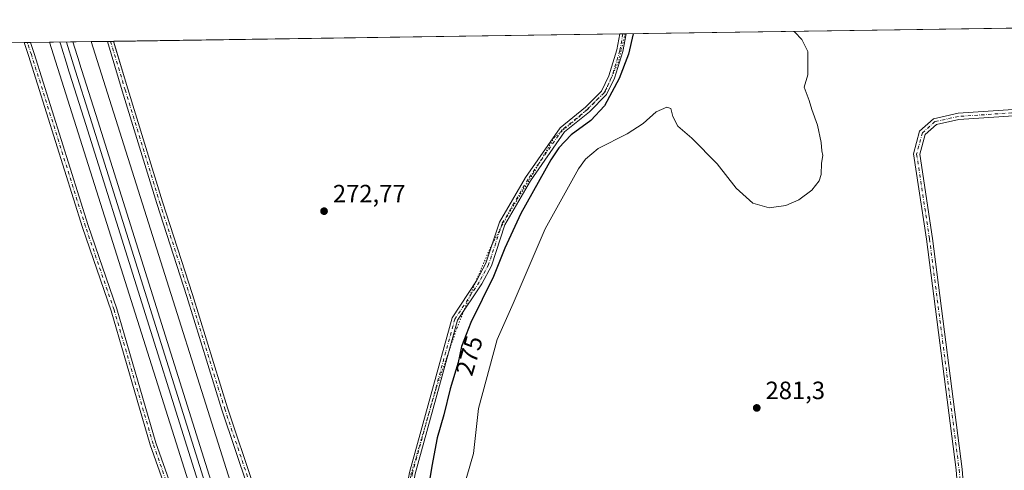
# Model space of a CAD drawing. Units: metres. Extents: x 601397 to 604875, y 4675959 to 4678324.
# Drawn here: x 604206 to 604601, y 4678143 to 4678324 of the extents above; entities that cross this region are included whole.
import ezdxf
from ezdxf.enums import TextEntityAlignment as Align

# ---------------------------------------------------------------- set-up
doc = ezdxf.new("R2010")
doc.units = ezdxf.units.M
doc.header["$MEASUREMENT"] = 0
doc.linetypes.add('DGN Style 4', pattern=[2.6384748266838614, 1.318413404963828, -0.6592067024819142, 0.001648016756204785, -0.6592067024819142])
doc.linetypes.add('DGN Style 5', pattern=[1.1536117293433497, 0.4944050268614355, -0.6592067024819142])
for name, color, linetype, lineweight in [('Camino Cxs', 7, 'Continuous', 0), ('Camino eje', 30, 'DGN Style 4', 13), ('Comarca CxS', 21, 'Continuous', 0), ('Comunidad Autónoma CxS', 142, 'Continuous', 0), ('Cultivos herbáceos CxS', 92, 'Continuous', 0), ('Cultivos leñosos CxS', 92, 'Continuous', 0), ('Curva de nivel maestra', 30, 'Continuous', 30), ('Curva de nivel normal', 30, 'Continuous', 0), ('Ferrocarril', 4, 'Continuous', 0), ('Ferrocarril eje', 151, 'Continuous', 13), ('Municipio CxS', 4, 'Continuous', 0), ('Núcleo urbano CxS', 7, 'Continuous', 0), ('Pista no pavimentada Cxs', 111, 'Continuous', 0), ('Pista no pavimentada eje', 91, 'DGN Style 4', 0), ('Provincia CxS', 1, 'Continuous', 0), ('Punto de cota en terreno', 7, 'Continuous', 0), ('Rótulo de curva de nivel directora', 7, 'Continuous', 0), ('Rótulo de punto de cota en terreno', 7, 'Continuous', 0), ('Vía pecuaria eje', 92, 'DGN Style 5', 0)]:
    doc.layers.add(name, color=color, linetype=linetype, lineweight=lineweight)
doc.styles.add('Style-Arial', font='txt')

# ---------------------------------------------------------------- blocks, each defined once
blk = doc.blocks.new('*U18')
at = {"layer": 'Cultivos herbáceos CxS', "color": 92, "linetype": 'Continuous', "lineweight": 0}
blk.add_polyline3d([(602967.4061000004, 4678296.588199999, 274.6493999999948), (604217.8077999996, 4678314.9297, 273.5004000000045), (604365.1993000006, 4677849.124600001, 273.6857000000018), (604473.6853, 4677506.2729, 274.4186999999947)], dxfattribs=at)
blk = doc.blocks.new('*U19')
at = {"layer": 'Cultivos herbáceos CxS', "color": 92, "linetype": 'Continuous', "lineweight": 0}
blk.add_polyline3d([(604834.1100000005, 4678323.970000001, 287.4426999999997), (604845.4741000002, 4677561.372199999, 277.9018999999971), (604767.5871000001, 4677532.8247, 277.6165000000037), (604763.8525, 4677543.0133, 277.482799999998), (604709.3110999997, 4677691.814300001, 277.8445999999968), (604637.1392999999, 4677888.714500001, 281.7356), (604618.6498999996, 4677885.261700001, 281.7632000000012), (604599.7289000005, 4677881.7281, 281.8279000000039), (604516.2144999999, 4677866.131899999, 280.0997999999963), (604431.4272999996, 4677850.297700001, 280.0662000000011), (604426.9005000005, 4677849.452299999, 279.9054999999935), (604382.0818999996, 4677848.8047, 274.2402000000002), (604381.1533000004, 4677851.739900001, 274.2302999999956), (604344.3642999995, 4677968.005700001, 273.4968999999983), (604310.8026999999, 4678074.0703, 272.9170000000013), (604234.5116999998, 4678315.174799999, 273.1992000000027)], close=True, dxfattribs=at)
blk = doc.blocks.new('5PATER')
at = {"layer": 'Cultivos leñosos CxS', "linetype": 'Continuous', "lineweight": 0}
h = blk.add_hatch(color=51, dxfattribs=at)
edge = h.paths.add_edge_path()
edge.add_ellipse((0, 0), major_axis=(-0.1095731443231308, -0.1110710700762829), ratio=0.9994222409660322, start_angle=0, end_angle=360)
blk = doc.blocks.new('*U32')
at = {"layer": 'Pista no pavimentada Cxs', "color": 111, "linetype": 'Continuous', "lineweight": 0}
blk.add_polyline3d([(604344.2616999998, 4677889.580499999, 272.9101999999984), (604328.2456999999, 4677938.135500001, 272.9076000000059), (604305.0746999999, 4678017.3311, 273.0574000000051), (604300.0056999996, 4678032.488700001, 272.9701999999961), (604296.2242999999, 4678040.9417, 272.9700000000012), (604272.4789000005, 4678113.2983, 272.9995000000054), (604258.2373000003, 4678153.6873, 272.9581000000035), (604242.5658999998, 4678207.407099999, 273.0200000000041), (604231.1151000002, 4678240.765100001, 273.1264999999985), (604209.4301000005, 4678309.6501, 273.3065999999963), (604207.6687000003, 4678314.780999999, 273.3467999999993), (604210.1935000002, 4678314.818, 273.5007999999943), (604211.7100999998, 4678310.4001, 273.4051999999938), (604233.3951000003, 4678241.515100001, 273.3344999999972), (604244.8541000001, 4678208.133099999, 273.0626000000047), (604260.5226999996, 4678154.422900001, 273.133799999996), (604274.7511, 4678114.071699999, 273.2785000000004), (604298.4659000002, 4678041.808300001, 273.200800000006), (604302.2445, 4678033.361300001, 273.2042999999976), (604307.3652999997, 4678018.048900001, 273.3494000000064), (604330.5377000002, 4677938.8487, 273.3644000000059), (604346.5384999998, 4677890.3397, 273.3350000000065)], dxfattribs=at)

msp = doc.modelspace()

# ---------------------------------------------------------------- linework, layer by layer
at = {"layer": 'Camino Cxs', "color": 7, "linetype": 'Continuous', "lineweight": 0}
for points in [[(604602.7175000003, 4677888.924699999, 281.9021999999969), (604603.0987, 4677894.310500001, 281.9223000000056), (604601.7200999996, 4677900.530099999, 282.0552000000025), (604599.0701000001, 4677910.0001, 282.2792999999947), (604595.9200999998, 4677955.540100001, 282.550900000002), (604593.0900999998, 4678012.590100001, 282.1750999999931), (604587.7001, 4678062.3201, 281.9621000000043), (604581.3300999999, 4678143.640100001, 282.3319000000047), (604569.4501, 4678236.020099999, 282.4548000000068), (604564.2701000003, 4678270.210100001, 282.2072999999946), (604566.7301000003, 4678279.370100001, 282.1692000000039), (604572.2901, 4678284.290100001, 282.3784000000014), (604582.1401000004, 4678286.470100001, 284.1340000000055), (604658.2301000003, 4678291.550100001, 285.8476999999984), (604762.2600999996, 4678299.720100001, 287.5705000000016), (604766.7401000002, 4678300.9101, 287.5198999999994), (604773.8300999999, 4678306.1801, 287.718200000003)], [(604774.9101, 4678297.0801, 287.8178000000044), (604769.3701, 4678298.1801, 287.635500000004), (604762.6901000004, 4678297.2501, 287.6046000000061), (604658.4200999998, 4678289.050100001, 285.9017000000022), (604582.5000999998, 4678283.9901, 283.349000000002), (604573.4600999998, 4678281.9901, 282.3625000000029), (604568.9501, 4678278.0001, 282.2112000000052), (604566.8201000001, 4678270.0701, 282.334600000002), (604571.9301000005, 4678236.360099999, 282.7161999999953), (604583.8201000001, 4678143.9001, 282.3871000000072), (604590.1901000004, 4678062.550100001, 282.0954000000056), (604595.5900999998, 4678012.790100001, 282.281799999997), (604598.4200999998, 4677955.690099999, 282.7690000000002), (604601.5500999996, 4677910.420100001, 282.4902000000002), (604604.0401, 4677901.5001, 282.2584000000061), (604606.3501000004, 4677897.4901, 281.9692000000068), (604609.6401000004, 4677894.700099999, 282.028999999995)], [(604601.7200999996, 4677900.530099999, 282.0552000000025), (604599.0701000001, 4677910.0001, 282.2792999999947), (604595.9200999998, 4677955.540100001, 282.550900000002), (604593.0900999998, 4678012.590100001, 282.1750999999931), (604587.7001, 4678062.3201, 281.9621000000043), (604581.3300999999, 4678143.640100001, 282.3319000000047), (604569.4501, 4678236.020099999, 282.4548000000068), (604564.2701000003, 4678270.210100001, 282.2072999999946), (604566.7301000003, 4678279.370100001, 282.1692000000039), (604572.2901, 4678284.290100001, 282.3784000000014), (604582.1401000004, 4678286.470100001, 284.1340000000055), (604658.2301000003, 4678291.550100001, 285.8476999999984)], [(604658.4200999998, 4678289.050100001, 285.9017000000022), (604582.5000999998, 4678283.9901, 283.349000000002), (604573.4600999998, 4678281.9901, 282.3625000000029), (604568.9501, 4678278.0001, 282.2112000000052), (604566.8201000001, 4678270.0701, 282.334600000002), (604571.9301000005, 4678236.360099999, 282.7161999999953), (604583.8201000001, 4678143.9001, 282.3871000000072), (604590.1901000004, 4678062.550100001, 282.0954000000056), (604595.5900999998, 4678012.790100001, 282.281799999997), (604598.4200999998, 4677955.690099999, 282.7690000000002), (604601.5500999996, 4677910.420100001, 282.4902000000002)]]:
    msp.add_polyline3d(points, dxfattribs=at)
at = {"layer": 'Camino eje', "color": 30, "linetype": 'DGN Style 4', "lineweight": 13}
msp.add_polyline3d([(604775.8086999999, 4678300.399499999, 287.7880000000005), (604768.0551000005, 4678299.545100001, 287.5676999999997), (604762.4751000004, 4678298.485099999, 287.5697999999975), (604658.3251, 4678290.300100001, 285.8747000000003), (604582.3201000001, 4678285.2301, 283.7356), (604572.8750999998, 4678283.140100001, 282.3570999999938), (604567.8400999998, 4678278.6851, 282.1545000000042), (604565.5450999998, 4678270.140100001, 282.270399999994), (604570.6901000004, 4678236.190099999, 282.5847000000067), (604582.5751, 4678143.770099999, 282.4345999999932), (604588.9451000001, 4678062.4351, 282.0289000000048), (604594.3400999998, 4678012.690099999, 282.2287000000069), (604597.1700999998, 4677955.6151, 282.7497000000003), (604600.3101000005, 4677910.210100001, 282.381899999993), (604602.6754999999, 4677900.5547, 282.0240000000049), (604604.5333000004, 4677896.040100001, 281.9334999999992), (604607.2572999997, 4677890.582699999, 281.9198000000033)], dxfattribs=at)
at = {"layer": 'Comarca CxS', "color": 21, "linetype": 'Continuous', "lineweight": 0, "flags": 128}
msp.add_lwpolyline([(602860.3491169952, 4675981.391876275), (601430.160000754, 4675960.419983237), (601396.8200007541, 4678273.549983211), (601855.0525017823, 4678280.271587699), (602150.4128051742, 4678284.604089184), (603852.2789770191, 4678309.567962954), (604834.110000779, 4678323.969983212), (604841.7486067546, 4677811.376753128), (604868.5800007777, 4676010.839983239), (603172.5835000358, 4675985.970384685)], close=True, dxfattribs=at)
at = {"layer": 'Comunidad Autónoma CxS', "color": 142, "linetype": 'Continuous', "lineweight": 0, "flags": 128}
msp.add_lwpolyline([(602860.3491169952, 4675981.391876275), (601430.160000754, 4675960.419983237), (601396.8200007541, 4678273.549983211), (601855.0525017823, 4678280.271587699), (602150.4128051742, 4678284.604089184), (603852.2789770191, 4678309.567962954), (604834.110000779, 4678323.969983212), (604841.7486067546, 4677811.376753128), (604868.5800007777, 4676010.839983239), (603172.5835000358, 4675985.970384685)], close=True, dxfattribs=at)
at = {"layer": 'Cultivos herbáceos CxS', "color": 92, "linetype": 'Continuous', "lineweight": 0, "extrusion": (-0.03831829428465335, -0.0005620855246793559, 0.9992654263922963), "elevation": -25516.32978081433, "flags": 128}
msp.add_lwpolyline([(-4668949.451490171, 672518.3800761014), (-4668949.451490171, 672841.4312061162)], dxfattribs=at)
at = {"layer": 'Cultivos herbáceos CxS', "color": 92, "linetype": 'Continuous', "lineweight": 0, "extrusion": (-0.00639538411869175, -9.381288864903367e-05, 0.9999795449213532), "elevation": -4029.97135684694, "flags": 128}
msp.add_lwpolyline([(604232.9547050636, 4678314.950023338), (604435.8855569228, 4678317.926723353)], dxfattribs=at)
at = {"layer": 'Cultivos herbáceos CxS', "color": 92, "linetype": 'Continuous', "lineweight": 0, "extrusion": (-0.1542778780082211, -0.00226309711443419, 0.988024905935438), "elevation": -103568.9105002389, "flags": 128}
msp.add_lwpolyline([(-4668949.376557285, 664983.3109502292), (-4668949.376557285, 664984.6013399145)], dxfattribs=at)
at = {"layer": 'Cultivos herbáceos CxS', "color": 92, "linetype": 'Continuous', "lineweight": 0, "extrusion": (-0.1214497634305162, -0.001772154701723189, 0.992595997589344), "elevation": -81427.98904143798, "flags": 128}
msp.add_lwpolyline([(-4669001.373462795, 667693.7750939918), (-4669001.373462795, 667695.0594389813)], dxfattribs=at)
at = {"layer": 'Cultivos herbáceos CxS', "color": 92, "linetype": 'Continuous', "lineweight": 0, "extrusion": (0.0009310314941028819, 1.365678935161955e-05, 0.9999995664968305), "elevation": 899.5890096062697, "flags": 128}
msp.add_lwpolyline([(603931.7108885495, 4678310.728850774), (604207.1525079806, 4678314.769150772)], dxfattribs=at)
at = {"layer": 'Cultivos herbáceos CxS', "color": 92, "linetype": 'Continuous', "lineweight": 0, "extrusion": (0.02066768612453017, 0.0003029012193516191, 0.999786354678393), "elevation": 14177.74534261797, "flags": 128}
msp.add_lwpolyline([(4668958.240924393, -672550.4499274661), (4668958.240924393, -672551.7126327956)], dxfattribs=at)
at = {"layer": 'Cultivos herbáceos CxS', "color": 92, "linetype": 'Continuous', "lineweight": 0, "extrusion": (0.02058690369886167, 0.0003016933763804069, 0.9997880217212048), "elevation": 14123.28566524277, "flags": 128}
msp.add_lwpolyline([(4668959.022135135, -672547.4351665103), (4668959.022135135, -672548.6979697454)], dxfattribs=at)
at = {"layer": 'Cultivos herbáceos CxS', "color": 92, "linetype": 'Continuous', "lineweight": 0, "extrusion": (-0.05120609500308318, -0.000751171571269465, 0.9986878248861383), "elevation": -34180.71012581609, "flags": 128}
msp.add_lwpolyline([(-4668948.968748582, 671897.8903023293), (-4668948.968748582, 671905.5155272105)], dxfattribs=at)
at = {"layer": 'Cultivos herbáceos CxS', "color": 92, "linetype": 'Continuous', "lineweight": 0, "extrusion": (-0.01010863879717198, -0.0001483073143206076, 0.9999488954074647), "elevation": -6528.631548399781, "flags": 128}
msp.add_lwpolyline([(604206.4008582939, 4678314.25790609), (604212.958193476, 4678314.354106092)], dxfattribs=at)
at = {"layer": 'Cultivos herbáceos CxS', "color": 92, "linetype": 'Continuous', "lineweight": 0, "extrusion": (-0.9534091054490176, -0.3016804227729408, 1.274535117490128e-05), "elevation": -1987438.781722414, "flags": 128}
msp.add_lwpolyline([(-4278062.563313789, 298.5298052347192), (-4277809.676491628, 298.2476052346948), (-4277698.428658536, 298.8275052387444), (-4277576.481265081, 299.5609052367944), (-4277573.402678233, 299.5708052348012)], dxfattribs=at)
at = {"layer": 'Cultivos herbáceos CxS', "color": 92, "linetype": 'Continuous', "lineweight": 0, "extrusion": (-0.01402141209015481, -0.0002056518809874942, 0.9999016740211519), "elevation": -9161.178730449119, "flags": 128}
msp.add_lwpolyline([(604185.500449962, 4678313.48581561), (604186.748272682, 4678313.504115611)], dxfattribs=at)
at = {"layer": 'Cultivos herbáceos CxS', "color": 92, "linetype": 'Continuous', "lineweight": 0, "extrusion": (-0.005769280793678493, -8.461796081185619e-05, 0.9999833539809173), "elevation": -3608.634639615393, "flags": 128}
msp.add_lwpolyline([(604233.8369804509, 4678315.000593528), (604235.084701225, 4678315.018893528)], dxfattribs=at)
at = {"layer": 'Cultivos herbáceos CxS', "color": 92, "linetype": 'Continuous', "lineweight": 0}
msp.add_polyline3d([(604217.8077999996, 4678314.9299, 273.5004000000045), (604365.1993000006, 4677849.124600001, 273.6857000000018), (604473.6853, 4677506.2729, 274.4186999999947)], dxfattribs=at)
at = {"layer": 'Curva de nivel maestra', "color": 30, "linetype": 'Continuous', "lineweight": 30, "elevation": 275, "flags": 128}
msp.add_lwpolyline([(604451.9286000002, 4678318.3639), (604449.9500000002, 4678310.1801), (604446.2100000001, 4678300.440099999), (604440.3499999996, 4678289.420100001), (604434.9000000004, 4678283.540100001), (604426.9699999997, 4678277.880100001), (604422.1200000001, 4678272.6501), (604418.8899999997, 4678267.8301), (604406.8399999999, 4678246.3101), (604400.4199999999, 4678232.5001), (604395.9199999999, 4678221.1601), (604386.8300000001, 4678202.630100001), (604383.0999999996, 4678193.030099999), (604381.6399999997, 4678186.630100001), (604378.5, 4678176.0801), (604375.9199999999, 4678165.720100001), (604373.3399999999, 4678156.4101), (604371.1200000001, 4678145.170100001), (604369.4699999997, 4678134.5801)], dxfattribs=at)
at = {"layer": 'Curva de nivel normal', "color": 30, "linetype": 'Continuous', "lineweight": 0, "elevation": 280, "flags": 128}
msp.add_lwpolyline([(604516.3532999996, 4678319.3092), (604516.75, 4678318.9801), (604519.5099999999, 4678316.020099999), (604521.8899999997, 4678311.2301), (604521.9199999999, 4678301.920100001), (604520.5, 4678296.9901), (604522.4100000003, 4678291.5701), (604523.5300000003, 4678288.030099999), (604525.7599999999, 4678281.670100001), (604527.2199999997, 4678274.720100001), (604527.5300000003, 4678271.4001), (604527.9400000004, 4678269.5601), (604527.3300000001, 4678266.440099999), (604527.2599999999, 4678261.970100001), (604526.3899999997, 4678259.380100001), (604523.4500000002, 4678255.6501), (604518.2800000003, 4678251.800100001), (604513.1500000004, 4678249.5801), (604506.4400000004, 4678248.600099999), (604499.8899999997, 4678250.540100001), (604493.1699999999, 4678256.5001), (604485.5999999996, 4678266.200099999), (604475.4299999997, 4678276.5001), (604469.7999999998, 4678281.300100001), (604467.7599999999, 4678285.2501), (604466.9500000002, 4678288.350099999), (604465.3700000001, 4678288.970100001), (604461.0899999999, 4678287.0701), (604455.9100000003, 4678282.360099999), (604449.4400000004, 4678278.3101), (604437.8399999999, 4678272.420100001), (604432.7000000002, 4678268.130100001), (604429.9100000003, 4678264.1801), (604416.6200000001, 4678240.1601), (604403.7400000002, 4678210.3301), (604397.3899999997, 4678195.840100001), (604389.8099999996, 4678168.2601), (604387.9100000003, 4678150.220100001), (604383.7699999996, 4678135.9301)], dxfattribs=at)
at = {"layer": 'Ferrocarril', "color": 4, "linetype": 'Continuous', "lineweight": 0}
msp.add_polyline3d([(604417.1151999999, 4677697.890000001, 274.0252000000037), (604352.8603999997, 4677902.2534, 274.0329999999958), (604337.3059, 4677949.396700001, 274.0005999999994), (604337.2856999999, 4677949.460700001, 274.0020999999979), (604322.6842, 4677998.0624, 274.0436000000045), (604295.3793000003, 4678081.7271, 273.9121000000014), (604232.3952000003, 4678281.9299, 274.2293000000063), (604225.0927999998, 4678305.15, 274.3303000000014), (604225.0801999997, 4678305.189900001, 274.3295999999973), (604222.2143000001, 4678314.282600001, 274.2274999999936), (604221.9937000005, 4678314.9912, 274.2250000000058), (604227.2094000002, 4678315.067700001, 274.1928000000044), (604229.8614999996, 4678306.653000001, 274.0437999999995), (604229.8728, 4678306.612700001, 274.0429000000004), (604237.1648000004, 4678283.4301, 273.9729999999981), (604300.1408000002, 4678083.253000001, 273.7820999999968), (604327.4466000004, 4677999.5856, 273.8948999999994), (604327.4643000001, 4677999.529300001, 273.8948999999994), (604342.0646000003, 4677950.931500001, 274.2722000000067), (604357.6195, 4677903.786599999, 274.2734999999957), (604421.8848000001, 4677699.390000001, 273.9032000000007)], dxfattribs=at)
at = {"layer": 'Ferrocarril eje', "color": 151, "linetype": 'Continuous', "lineweight": 13}
msp.add_polyline3d([(604224.6002000002, 4678315.0295, 274.2277000000031), (604227.4771999996, 4678305.901500001, 274.2363000000041), (604234.7800000003, 4678282.680000001, 274.1083000000072), (604297.7599999999, 4678082.49, 274.0613000000012), (604325.0700000003, 4677998.810000001, 273.9713999999949), (604339.6799999997, 4677950.180000001, 274.1293000000005), (604355.2400000002, 4677903.02, 274.122000000003), (604419.5, 4677698.640000001, 273.9881000000024), (604424.9800000006, 4677681.220000001, 273.9449000000022), (604433.8099999996, 4677650.970000001, 274.1775000000052), (604444.1699999999, 4677620.609999999, 273.9844000000012), (604453.2300000006, 4677590.869999999, 274.3087999999989), (604462.0700000003, 4677561.77, 274.1713000000018), (604472.0099999999, 4677530.550000001, 274.1679000000004), (604488.7000000002, 4677479.600000001, 274.229800000001), (604496.5999999996, 4677455.600000001, 274.2051999999967), (604504.25, 4677433.310000001, 274.0602000000072), (604514.3499999996, 4677405.300000001, 274.0794000000024), (604525.3300000001, 4677375.810000001, 274.1116999999941), (604548.0700000003, 4677320.9, 274.2308000000049), (604554.9699999997, 4677304.789999999, 274.2333000000072), (604564.29, 4677284.67, 274.2403000000049), (604586.29, 4677238.430000001, 276.2474999999977)], dxfattribs=at)
at = {"layer": 'Municipio CxS', "color": 4, "linetype": 'Continuous', "lineweight": 0, "flags": 128}
msp.add_lwpolyline([(603852.2789770191, 4678309.567962954), (604834.110000779, 4678323.969983212)], dxfattribs=at)
at = {"layer": 'Núcleo urbano CxS', "color": 7, "linetype": 'Continuous', "lineweight": 0, "extrusion": (0.0180249093891246, 0.0002643755522098671, 0.999837503170931), "elevation": 12401.25928689385, "flags": 128}
msp.add_lwpolyline([(4668950.542746923, -672649.1311748963), (4668950.542746923, -672665.8395865997)], dxfattribs=at)
at = {"layer": 'Núcleo urbano CxS', "color": 7, "linetype": 'Continuous', "lineweight": 0, "extrusion": (-0.9534091054490176, -0.3016804227729408, 1.274535117490128e-05), "elevation": -1987438.781722414, "flags": 128}
msp.add_lwpolyline([(-4278062.563313789, 298.5298052347192), (-4277809.676491628, 298.2476052346948), (-4277698.428658536, 298.8275052387444), (-4277576.481265081, 299.5609052367944), (-4277573.402678233, 299.5708052348012)], dxfattribs=at)
at = {"layer": 'Núcleo urbano CxS', "color": 7, "linetype": 'Continuous', "lineweight": 0}
for points in [[(604473.6853, 4677506.2729, 274.4186999999947), (604365.1993000006, 4677849.124600001, 273.6857000000018), (604217.8077999996, 4678314.9297, 273.5004000000045), (604234.5116999998, 4678315.174799999, 273.1992000000027), (604310.8026999999, 4678074.0703, 272.9170000000013), (604344.3642999995, 4677968.005700001, 273.4968999999983), (604381.1533000004, 4677851.739900001, 274.2302999999956), (604382.0818999996, 4677848.8047, 274.2402000000002), (604395.7028999999, 4677805.7589, 274.0858000000007), (604395.7056999998, 4677805.7499, 274.085699999996), (604538.9747000001, 4677369.6973, 273.9747000000062)], [(604217.8077999996, 4678314.9299, 273.5004000000045), (604365.1993000006, 4677849.124600001, 273.6857000000018), (604473.6853, 4677506.2729, 274.4186999999947)]]:
    msp.add_polyline3d(points, dxfattribs=at)
at = {"layer": 'Pista no pavimentada Cxs', "color": 111, "linetype": 'Continuous', "lineweight": 0, "extrusion": (-0.166765262701255, -0.002439829052714748, 0.9859936076823089), "elevation": -111944.0615135149, "flags": 128}
msp.add_lwpolyline([(-4668975.377412024, 663441.8258042783), (-4668975.377412023, 663444.4117975561)], dxfattribs=at)
at = {"layer": 'Pista no pavimentada Cxs', "color": 111, "linetype": 'Continuous', "lineweight": 0, "extrusion": (-0.06087113683458888, -0.0008920791022322872, 0.9981452343698989), "elevation": -40679.39472207913, "flags": 128}
msp.add_lwpolyline([(-4668958.631645276, 671466.0494196414), (-4668958.631645276, 671468.5790826802)], dxfattribs=at)
at = {"layer": 'Pista no pavimentada Cxs', "color": 111, "linetype": 'Continuous', "lineweight": 0, "extrusion": (-0.01818655404401976, -0.0002667419619237833, 0.9998345753677105), "elevation": -11963.41450503028, "flags": 128}
msp.add_lwpolyline([(-4668950.708205596, 672679.1805091534), (-4668950.708205596, 672681.6765904585)], dxfattribs=at)
at = {"layer": 'Pista no pavimentada Cxs', "color": 111, "linetype": 'Continuous', "lineweight": 0}
for points in [[(604351.8211000003, 4678030.4121, 274.0188999999955), (604352.0263, 4678030.939300001, 274.0843000000023), (604352.3097000001, 4678032.0703, 274.2087000000029), (604352.4297000002, 4678033.3837, 274.2703000000038), (604352.5003000004, 4678043.9805, 273.8371000000043), (604353.7620999999, 4678072.4835, 274.0111999999936), (604357.0085000005, 4678113.933900001, 274.100900000005), (604362.1787, 4678142.5667, 274.1869000000006), (604379.2688999996, 4678204.567700001, 274.3142999999982), (604389.0824999996, 4678219.414100001, 274.5684000000037), (604392.7878999999, 4678226.379100001, 274.5319000000018), (604398.2439000001, 4678242.8325, 274.6013999999996), (604408.7028999999, 4678260.7619, 274.5893000000069), (604422.5471000001, 4678280.6699, 274.6901999999973), (604432.7171, 4678288.913899999, 274.659799999994), (604439.2326999997, 4678295.390699999, 274.8920000000071), (604442.1646999996, 4678301.494100001, 275.0561000000016), (604445.3574999999, 4678311.8465, 275.0518000000012), (604446.4901000002, 4678318.280099999, 274.7617000000027), (604446.4907999998, 4678318.284200001, 274.761599999998)], [(604449.0403000005, 4678318.3215, 275.1928999999946), (604447.6924999999, 4678311.273700001, 275.1600000000035), (604444.4055000005, 4678300.615900001, 275.3899999999995), (604441.2172999998, 4678293.979499999, 275.2661999999983), (604434.3229, 4678287.1261, 274.9465000000055), (604424.3230999997, 4678279.020099999, 275.1178000000073), (604410.7276999997, 4678259.470100001, 274.9162999999971), (604400.4433000004, 4678241.839500001, 274.8543999999966), (604395.0021000003, 4678225.431100001, 274.9484999999986), (604391.1476999996, 4678218.185900001, 274.8273999999947), (604381.4813000001, 4678203.5623, 274.5334000000003), (604364.5213000001, 4678142.033500001, 274.4214999999967), (604359.3916999997, 4678113.6261, 274.4180000000051), (604356.1579, 4678072.3367, 273.8809000000037), (604354.8998999996, 4678043.919500001, 276.5746999999974), (604354.6801000005, 4678010.9077, 273.7351999999955), (604355.5481000004, 4677986.777899999, 273.6276999999973), (604354.0113000004, 4677975.8059, 273.5577000000048), (604354.2241000002, 4677962.3397, 273.6264999999985), (604355.6520999996, 4677948.1393, 273.9296999999933), (604359.0231, 4677932.7665, 273.7623000000021), (604371.7527000001, 4677895.062700001, 274.9484999999986), (604376.9413000002, 4677874.2479, 274.9817000000039)], [(604362.1787, 4678142.5667, 274.1869000000006), (604379.2688999996, 4678204.567700001, 274.3142999999982), (604389.0824999996, 4678219.414100001, 274.5684000000037), (604392.7878999999, 4678226.379100001, 274.5319000000018), (604398.2439000001, 4678242.8325, 274.6013999999996), (604408.7028999999, 4678260.7619, 274.5893000000069), (604422.5471000001, 4678280.6699, 274.6901999999973), (604432.7171, 4678288.913899999, 274.659799999994), (604439.2326999997, 4678295.390699999, 274.8920000000071), (604442.1646999996, 4678301.494100001, 275.0561000000016), (604445.3574999999, 4678311.8465, 275.0518000000012), (604446.4901000002, 4678318.280099999, 274.7617000000027), (604446.4907999998, 4678318.284200001, 274.761599999998), (604449.0403000005, 4678318.3213, 275.1928999999946), (604447.6924999999, 4678311.273700001, 275.1600000000035), (604444.4055000005, 4678300.615900001, 275.3899999999995), (604441.2172999998, 4678293.979499999, 275.2661999999983), (604434.3229, 4678287.1261, 274.9465000000055), (604424.3230999997, 4678279.020099999, 275.1178000000073), (604410.7276999997, 4678259.470100001, 274.9162999999971), (604400.4433000004, 4678241.839500001, 274.8543999999966), (604395.0021000003, 4678225.431100001, 274.9484999999986), (604391.1476999996, 4678218.185900001, 274.8273999999947), (604381.4813000001, 4678203.5623, 274.5334000000003), (604364.5213000001, 4678142.033500001, 274.4214999999967)], [(604445.3013000004, 4677565.022299999, 273.2115000000049), (604402.9244999997, 4677711.616699999, 272.9551999999967), (604378.7197000004, 4677783.425899999, 273.3105000000069), (604370.4996999997, 4677811.740900001, 273.5175000000018), (604344.2616999998, 4677889.580499999, 272.9101999999984), (604328.2456999999, 4677938.135500001, 272.9076000000059), (604305.0746999999, 4678017.3311, 273.0574000000051), (604300.0056999996, 4678032.488700001, 272.9701999999961), (604296.2242999999, 4678040.9417, 272.9700000000012), (604272.4789000005, 4678113.2983, 272.9995000000054), (604258.2373000003, 4678153.6873, 272.9581000000035), (604242.5658999998, 4678207.407099999, 273.0200000000041), (604231.1151000002, 4678240.765100001, 273.1264999999985), (604209.4301000005, 4678309.6501, 273.3065999999963), (604207.6687000003, 4678314.781099999, 273.3467999999993)], [(604210.1934000002, 4678314.8181, 273.5007999999943), (604211.7100999998, 4678310.4001, 273.4051999999938), (604233.3951000003, 4678241.515100001, 273.3344999999972), (604244.8541000001, 4678208.133099999, 273.0626000000047), (604260.5226999996, 4678154.422900001, 273.133799999996), (604274.7511, 4678114.071699999, 273.2785000000004), (604298.4659000002, 4678041.808300001, 273.200800000006), (604302.2445, 4678033.361300001, 273.2042999999976), (604307.3652999997, 4678018.048900001, 273.3494000000064), (604330.5377000002, 4677938.8487, 273.3644000000059), (604346.5384999998, 4677890.3397, 273.3350000000065), (604372.7903000005, 4677812.459100001, 273.7969000000012), (604381.0103000002, 4677784.144099999, 273.6190000000061), (604405.2154999999, 4677712.333500001, 273.3647999999957), (604447.6187000005, 4677565.6479, 273.7228000000032)], [(604297.5487000003, 4678136.238500001, 272.9640000000072), (604286.9643000001, 4678167.726700001, 273.3448000000063), (604272.9395000003, 4678213.109099999, 275.0598000000027), (604260.9005000005, 4678250.284299999, 273.3896999999997), (604247.0062999995, 4678295.540100001, 273.1661000000022), (604241.0686999997, 4678315.2709, 273.5966000000044), (604243.5641000001, 4678315.307499999, 273.6420000000071), (604249.3025000002, 4678296.238100001, 273.195200000002), (604263.1895000003, 4678251.006300001, 273.2728000000061), (604275.2276999997, 4678213.8333, 274.2351000000053), (604289.2487000005, 4678168.463500001, 273.3531999999978), (604299.8311000001, 4678136.980699999, 273.3027000000002)], [(604351.9183, 4678011.406099999, 273.4640999999974), (604351.3859000001, 4678013.201300001, 273.4377999999998), (604350.3032999998, 4678015.6351, 273.402900000001), (604348.8624999998, 4678017.875499999, 273.3482999999979), (604347.0969000002, 4678019.869899999, 273.2963000000018), (604345.0478999997, 4678021.572100001, 273.1968999999954), (604342.7635000005, 4678022.9419, 273.0491000000038), (604337.1155000003, 4678025.765900001, 273.107600000003), (604331.3580999998, 4678029.5573, 272.9443000000028), (604328.2581000002, 4678035.8983, 272.8681999999972), (604322.0137, 4678057.4211, 273.036300000007), (604311.4342999998, 4678092.0689, 273.272299999997), (604297.5487000003, 4678136.238500001, 272.9640000000072), (604286.9643000001, 4678167.726700001, 273.3448000000063), (604272.9395000003, 4678213.109099999, 275.0598000000027), (604260.9005000005, 4678250.284299999, 273.3896999999997), (604247.0062999995, 4678295.540100001, 273.1661000000022), (604241.0686999997, 4678315.271000001, 273.5966000000044)], [(604243.5641000001, 4678315.307600001, 273.6420000000071), (604249.3025000002, 4678296.238100001, 273.195200000002), (604263.1895000003, 4678251.006300001, 273.2728000000061), (604275.2276999997, 4678213.8333, 274.2351000000053), (604289.2487000005, 4678168.463500001, 273.3531999999978), (604299.8311000001, 4678136.980699999, 273.3027000000002), (604313.7267000005, 4678092.779300001, 273.3222999999998), (604324.3141000001, 4678058.106100001, 273.2857999999979), (604330.5053000003, 4678036.7663, 272.9187999999995), (604333.2260999996, 4678031.2009, 273.0834000000032), (604338.3164999997, 4678027.8487, 273.1815000000061), (604341.1209000006, 4678026.4465, 273.129700000005), (604342.3460999997, 4678025.9583, 273.1235000000015), (604343.6360999999, 4678025.6831, 273.1699999999983), (604344.9539000001, 4678025.628900001, 273.2321999999986), (604346.2620999999, 4678025.796900001, 273.2976000000053), (604347.5232999995, 4678026.182499999, 273.3614999999991), (604348.7017000001, 4678026.774900001, 273.4774000000034), (604349.7637, 4678027.5569, 273.6037999999971), (604350.6791000003, 4678028.5065, 273.7551999999997), (604351.4216999998, 4678029.5965, 273.9118000000017), (604351.8211000003, 4678030.4121, 274.0188999999955)]]:
    msp.add_polyline3d(points, dxfattribs=at)
at = {"layer": 'Pista no pavimentada eje', "color": 91, "linetype": 'DGN Style 4', "lineweight": 0}
for points in [[(604447.7655999997, 4678318.3029, 274.8626999999979), (604447.7651000004, 4678318.300100001, 274.8626999999979), (604446.5251000002, 4678311.5601, 275.0820999999996), (604443.2851, 4678301.0551, 275.2182999999932), (604440.2251000004, 4678294.6851, 275.0754000000015), (604433.5201000003, 4678288.020099999, 274.7978000000003), (604423.4351000005, 4678279.845100001, 274.8867000000027), (604409.7153000003, 4678260.1161, 274.7434000000067), (604399.3435000004, 4678242.335899999, 274.7140000000072), (604393.8951000003, 4678225.905099999, 274.7296999999962), (604390.1151000002, 4678218.800100001, 274.6854000000022), (604380.3750999998, 4678204.065099999, 274.4241000000038), (604363.3501000004, 4678142.300100001, 274.3034999999945), (604358.2001, 4678113.780099999, 274.2274999999936), (604354.9600999998, 4678072.4101, 273.945000000007), (604353.7001, 4678043.950099999, 275.2026000000042), (604353.5411, 4678020.059900001, 274.2446000000054)], [(604446.4600999998, 4677565.335100001, 273.4594999999972), (604404.0701000001, 4677711.975099999, 273.1603999999934), (604379.8651000002, 4677783.7851, 273.4657000000007), (604371.6451000003, 4677812.100099999, 273.6566000000021), (604345.4001000002, 4677889.960100001, 273.1168999999936), (604329.3916999997, 4677938.4921, 273.1331999999966), (604306.2200999996, 4678017.690099999, 273.2041999999929), (604301.1250999998, 4678032.925100001, 273.0853999999963), (604297.3450999996, 4678041.3751, 273.040399999998), (604273.6151000002, 4678113.6851, 273.133600000001), (604259.3800999997, 4678154.0551, 273.043399999995), (604243.7100999998, 4678207.770099999, 273.0354999999981), (604232.2550999997, 4678241.140100001, 273.1934000000037), (604210.5701000001, 4678310.0251, 273.3561000000045), (604208.9310999997, 4678314.799500001, 273.4235999999946)], [(604242.3163999999, 4678315.289200001, 273.4946999999956), (604248.1542999997, 4678295.8891, 273.1389000000054), (604262.0450999998, 4678250.645300001, 273.2333000000072), (604274.0834999997, 4678213.4713, 274.6156999999948), (604288.1064999999, 4678168.095100001, 273.1843999999983), (604298.6898999996, 4678136.6095, 273.1276000000071), (604312.5805000003, 4678092.424100001, 273.1172999999981), (604323.1639, 4678057.763699999, 273.0840000000026), (604329.3816999998, 4678036.3323, 272.8880000000063), (604332.2921000002, 4678030.379100001, 272.9204000000027), (604337.7160999998, 4678026.8073, 273.1031999999978), (604344.8596999999, 4678023.235500001, 273.1806999999972), (604353.5411, 4678020.059900001, 274.2446000000054)]]:
    msp.add_polyline3d(points, dxfattribs=at)
at = {"layer": 'Provincia CxS', "color": 1, "linetype": 'Continuous', "lineweight": 0, "flags": 128}
msp.add_lwpolyline([(602860.3491169952, 4675981.391876275), (601430.160000754, 4675960.419983237), (601396.8200007541, 4678273.549983211), (601855.0525017823, 4678280.271587699), (602150.4128051742, 4678284.604089184), (603852.2789770191, 4678309.567962954), (604834.110000779, 4678323.969983212), (604841.7486067546, 4677811.376753128), (604868.5800007777, 4676010.839983239), (603172.5835000358, 4675985.970384685)], close=True, dxfattribs=at)
at = {"layer": 'Vía pecuaria eje', "color": 92, "linetype": 'DGN Style 5', "lineweight": 0}
msp.add_polyline3d([(604448.6256999997, 4678318.3156, 275.085500000001), (604445.9408, 4678307.0887, 275.3901000000042), (604440.6621000003, 4678295.124199999, 275.1042000000016), (604430.4568999996, 4678285.271299999, 274.8478000000032), (604420.2516999999, 4678276.8258, 274.7932000000001), (604411.806, 4678262.398200001, 274.7451000000001), (604401.2488000002, 4678245.155400001, 274.7624999999971), (604394.3048, 4678231.942, 274.5458999999973), (604387.8761999998, 4678217.003799999, 274.4918000000035), (604381.1898999996, 4678200.4648, 274.6827999999951), (604372.744, 4678175.8322, 274.4513000000007), (604362.8903999999, 4678142.0503, 274.2574000000022), (604359.3032000001, 4678126.0987, 274.1646000000038), (604354.4441999998, 4678098.415300001, 273.7703000000038), (604352.5297999998, 4678065.582800001, 273.7973000000056), (604352.3317999998, 4678026.9805, 273.831600000005), (604353.4746000003, 4677966.806299999, 273.5525999999954), (604352.9467000002, 4677958.360900001, 273.5412999999971), (604356.1135999998, 4677947.0122, 273.8723000000027), (604363.7670999998, 4677922.7314, 273.8329999999987), (604370.8925999999, 4677895.8113, 274.6278000000021), (604383.3313999996, 4677853.569800001, 275.5813999999955), (604383.7117999997, 4677852.0689, 275.7067999999999)], dxfattribs=at)

# ---------------------------------------------------------------- block references
at = {"layer": 'Cultivos herbáceos CxS', "color": 92, "linetype": 'Continuous', "lineweight": 0}
for name in ['*U19', '*U18']:
    msp.add_blockref(name, (0, 0), dxfattribs=at)
at = {"layer": 'Pista no pavimentada Cxs', "color": 111, "linetype": 'Continuous', "lineweight": 0}
msp.add_blockref('*U32', (0, 0), dxfattribs=at)
at = {"layer": 'Punto de cota en terreno', "color": 7, "linetype": 'Continuous', "lineweight": 0, "xscale": 10, "yscale": 10, "zscale": 10}
for p in [(604327.9299999997, 4678247.27, 272.7700000000041), (604501.4299999997, 4678168.449999999, 281.3000000000029)]:
    msp.add_blockref('5PATER', p, dxfattribs=at)

# ---------------------------------------------------------------- texts
at = {"layer": 'Rótulo de curva de nivel directora', "color": 7, "linetype": 'Continuous', "lineweight": 0, "style": 'Style-Arial'}
msp.add_text('275', height=7.000000000000002, rotation=73.4253153302694, dxfattribs=at).set_placement((604386.142777294, 4678189.412161415), align=Align.MIDDLE_CENTER)
at = {"layer": 'Rótulo de punto de cota en terreno', "color": 7, "linetype": 'Continuous', "lineweight": 0, "style": 'Style-Arial'}
for s, p in [('272,77', (604331.4578, 4678250.797800001)), ('281,3', (604504.9578, 4678171.977800001))]:
    msp.add_text(s, height=7.000000000000002, dxfattribs=at).set_placement(p)

doc.saveas('drawing.dxf')
